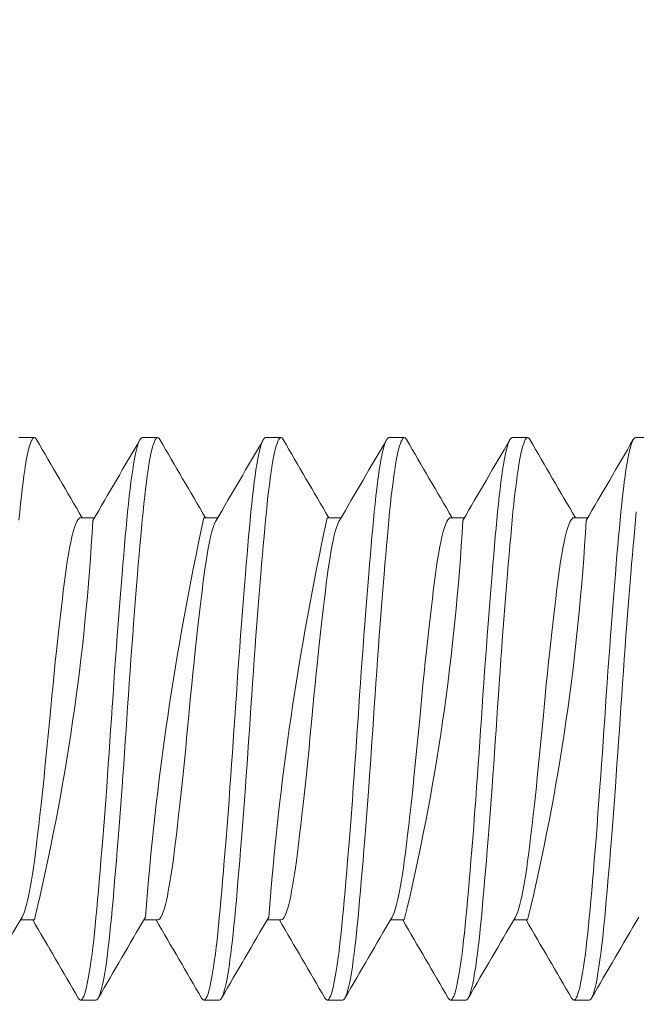
# Model space of a CAD drawing. Extents: x -4 to 50.8, y -4.3 to 39.4.
# Drawn here: x 24.9 to 25.1, y 7.6 to 7.9 of the extents above; entities that cross this region are included whole.
import ezdxf

# ---------------------------------------------------------------- set-up
doc = ezdxf.new("R2010")
doc.units = 0
doc.header["$MEASUREMENT"] = 0
doc.layers.get('0').update_dxf_attribs({"linetype": 'CONTINUOUS', "lineweight": 15})
doc.layers.get('DEFPOINTS').update_dxf_attribs({"linetype": 'CONTINUOUS'})
doc.layers.add('Text', color=7, linetype='CONTINUOUS', lineweight=15)
doc.styles.add('ROMAND', font='romand.shx', dxfattribs={"oblique": 15})
doc.dimstyles.new('ROMAND', dxfattribs={"dimscale": 3.75, "dimtxt": 0.125, "dimasz": 0.125, "dimexe": 0.0625, "dimexo": 0.0625, "dimgap": 0.0625, "dimtad": 0, "dimtih": 1, "dimtoh": 1, "dimdec": 3, "dimzin": 0, "dimdsep": 46, "dimlunit": 4, "dimtxsty": 'ROMAND', "dimcen": 0, "dimadec": 0, "dimazin": 0, "dimtfac": 1, "dimtdec": 3, "dimtofl": 0, "dimtmove": 0, "dimatfit": 3, "dimfxl": 0, "dimtolj": 1, "dimtzin": 0, "dimarcsym": 0})

# ---------------------------------------------------------------- blocks, each defined once
blk = doc.blocks.new('*D87')
at = {"layer": 'DEFPOINTS', "color": 0}
for p in [(31.49076, 5.94881), (31.59276, 5.68238)]:
    blk.add_point(p, dxfattribs=at)
at = {"layer": 'Text', "color": 0, "lineweight": -2}
for p, q in [((29.22056, 10.6541), (29.68931, 10.6541)), ((29.68931, 10.6541), (31.32316, 6.38657))]:
    blk.add_line(p, q, dxfattribs=at)
at = {"layer": 'Text', "color": 0}
blk.add_solid([(31.39612, 6.41451), (31.2502, 6.35864), (31.49076, 5.94881)], dxfattribs=at)
at = {"layer": 'Text', "color": 0, "insert": (24.6608, 10.6541), "char_height": 0.46875, "attachment_point": 5, "style": 'ROMAND'}
blk.add_mtext('\\A1;CFL OR HID\\PBALLAST w/ CAPACITOR\\P& STARTER', dxfattribs=at)
blk = doc.blocks.new('*D75')
at = {"layer": 'DEFPOINTS', "color": 0}
for p in [(27.01252, 4.1392), (28.5301, 4.1392)]:
    blk.add_point(p, dxfattribs=at)
at = {"layer": 'Text', "color": 0, "lineweight": -2}
blk.add_line((26.07502, 4.1392), (26.54377, 4.1392), dxfattribs=at)
at = {"layer": 'Text', "color": 0}
blk.add_solid([(26.54377, 4.21733), (26.54377, 4.06108), (27.01252, 4.1392)], dxfattribs=at)
at = {"layer": 'Text', "color": 0, "insert": (22.17074, 4.1392), "char_height": 0.46875, "attachment_point": 5, "style": 'ROMAND'}
blk.add_mtext('\\A1;CAST\\PALUMINUM BALLAST\\PACCESS TRAY w/\\P(2) #10-24x 3"\\PS.S. BUTTON HEAD\\PSOCKET CAP SCREW', dxfattribs=at)

msp = doc.modelspace()

# ---------------------------------------------------------------- linework, layer by layer
for p, q in [((24.88349, 7.74536), (24.8887, 7.74536)), ((24.92515, 7.74536), (24.93036, 7.74536)), ((24.96682, 7.74536), (24.97203, 7.74536)), ((25.00849, 7.74536), (25.0137, 7.74536)), ((25.05015, 7.74536), (25.05536, 7.74536)), ((25.09182, 7.74536), (25.09703, 7.74536)), ((24.90432, 7.71829), (24.909, 7.71829)), ((24.94599, 7.71829), (24.95067, 7.71829)), ((24.98765, 7.71829), (24.99233, 7.71829)), ((25.02932, 7.71829), (25.034, 7.71829)), ((25.07099, 7.71829), (25.07567, 7.71829)), ((24.8887, 7.58242), (24.88402, 7.58242)), ((24.93036, 7.58242), (24.92568, 7.58242)), ((24.97203, 7.58242), (24.96735, 7.58242)), ((25.0137, 7.58242), (25.00902, 7.58242)), ((25.05536, 7.58242), (25.05068, 7.58242)), ((24.90953, 7.55536), (24.90432, 7.55536)), ((24.9512, 7.55536), (24.94599, 7.55536)), ((24.99286, 7.55536), (24.98765, 7.55536)), ((25.03453, 7.55536), (25.02932, 7.55536)), ((25.0762, 7.55536), (25.07099, 7.55536))]:
    msp.add_line(p, q)
at = {"color": 8, "flags": 128}
for points in [[(24.88946, 7.74467), (24.88924, 7.74502), (24.88896, 7.74527), (24.8887, 7.74536), (24.88844, 7.74528), (24.88818, 7.74505), (24.88792, 7.74466), (24.88765, 7.74411), (24.88737, 7.7434), (24.88709, 7.74253), (24.88677, 7.74129), (24.88643, 7.73984), (24.8861, 7.73817), (24.88577, 7.73629), (24.88547, 7.73444), (24.88517, 7.73243), (24.88488, 7.73027), (24.88459, 7.72797), (24.88431, 7.72554), (24.88403, 7.72298), (24.88375, 7.72031), (24.88349, 7.71753)], [(24.92515, 7.74536), (24.9249, 7.74528), (24.92464, 7.74505), (24.92437, 7.74466), (24.9241, 7.74411), (24.92383, 7.7434), (24.92355, 7.74253), (24.92322, 7.74129), (24.92289, 7.73984), (24.92256, 7.73817), (24.92222, 7.73629), (24.92193, 7.73444), (24.92163, 7.73243), (24.92134, 7.73027), (24.92105, 7.72797), (24.92077, 7.72554), (24.92049, 7.72298), (24.92021, 7.72031), (24.91995, 7.71753), (24.91969, 7.71478), (24.91943, 7.71191), (24.91917, 7.70891), (24.9189, 7.7058), (24.91862, 7.70258), (24.91834, 7.69926), (24.91802, 7.69523), (24.91768, 7.69108), (24.91735, 7.68682), (24.91702, 7.68248), (24.91672, 7.67855), (24.91642, 7.67456), (24.91613, 7.67055), (24.91584, 7.66651), (24.91556, 7.66246), (24.91528, 7.65841), (24.915, 7.65437), (24.91474, 7.65036), (24.91448, 7.64654), (24.91422, 7.64271), (24.91396, 7.63886), (24.91369, 7.63501), (24.91341, 7.63117), (24.91314, 7.62735), (24.91281, 7.62287), (24.91247, 7.61846), (24.91214, 7.61411), (24.91181, 7.60986), (24.91151, 7.60614), (24.91122, 7.60252), (24.91092, 7.59899), (24.91064, 7.59558), (24.91035, 7.59228), (24.91007, 7.58912), (24.9098, 7.58608), (24.90953, 7.58318), (24.90927, 7.58054), (24.90901, 7.57799), (24.90875, 7.57555), (24.90848, 7.57321), (24.90821, 7.571), (24.90793, 7.56891), (24.9076, 7.56662), (24.90727, 7.56453), (24.90693, 7.56263), (24.9066, 7.56095), (24.9063, 7.55964), (24.90601, 7.55849), (24.90572, 7.55753), (24.90543, 7.55674), (24.90514, 7.55613), (24.90486, 7.5557), (24.90459, 7.55544), (24.90432, 7.55536), (24.90407, 7.55543), (24.90381, 7.55567), (24.90356, 7.55603)], [(24.93113, 7.74467), (24.9309, 7.74502), (24.93063, 7.74527), (24.93036, 7.74536), (24.93011, 7.74528), (24.92985, 7.74505), (24.92958, 7.74466), (24.92931, 7.74411), (24.92904, 7.7434), (24.92876, 7.74253), (24.92843, 7.74129), (24.9281, 7.73984), (24.92777, 7.73817), (24.92743, 7.73629), (24.92714, 7.73444), (24.92684, 7.73243), (24.92655, 7.73027), (24.92626, 7.72797), (24.92598, 7.72554), (24.9257, 7.72298), (24.92542, 7.72031), (24.92515, 7.71753), (24.9249, 7.71478), (24.92464, 7.71191), (24.92437, 7.70891), (24.9241, 7.7058), (24.92383, 7.70258), (24.92355, 7.69926), (24.92322, 7.69523), (24.92289, 7.69108), (24.92256, 7.68682), (24.92222, 7.68248), (24.92193, 7.67855), (24.92163, 7.67456), (24.92134, 7.67055), (24.92105, 7.66651), (24.92077, 7.66246), (24.92049, 7.65841), (24.92021, 7.65437), (24.91995, 7.65036), (24.91969, 7.64654), (24.91943, 7.64271), (24.91917, 7.63886), (24.9189, 7.63501), (24.91862, 7.63117), (24.91834, 7.62735), (24.91802, 7.62287), (24.91768, 7.61846), (24.91735, 7.61411), (24.91702, 7.60986), (24.91672, 7.60614), (24.91642, 7.60252), (24.91613, 7.59899), (24.91584, 7.59558), (24.91556, 7.59228), (24.91528, 7.58912), (24.915, 7.58608), (24.91474, 7.58318), (24.91448, 7.58054), (24.91422, 7.57799), (24.91396, 7.57555), (24.91369, 7.57321), (24.91341, 7.571), (24.91314, 7.56891), (24.91281, 7.56662), (24.91247, 7.56453), (24.91214, 7.56263), (24.91181, 7.56095), (24.91151, 7.55964), (24.91122, 7.55849), (24.91092, 7.55753), (24.91064, 7.55674), (24.91035, 7.55613), (24.91007, 7.5557), (24.9098, 7.55544), (24.90953, 7.55536), (24.90953, 7.55536)], [(24.96682, 7.74536), (24.96657, 7.74528), (24.96631, 7.74505), (24.96604, 7.74466), (24.96577, 7.74411), (24.9655, 7.7434), (24.96522, 7.74253), (24.96489, 7.74129), (24.96456, 7.73984), (24.96422, 7.73817), (24.96389, 7.73629), (24.96359, 7.73444), (24.9633, 7.73243), (24.96301, 7.73027), (24.96272, 7.72797), (24.96243, 7.72554), (24.96215, 7.72298), (24.96188, 7.72031), (24.96161, 7.71753), (24.96136, 7.71478), (24.9611, 7.71191), (24.96083, 7.70891), (24.96056, 7.7058), (24.96029, 7.70258), (24.96001, 7.69926), (24.95968, 7.69523), (24.95935, 7.69108), (24.95902, 7.68682), (24.95868, 7.68248), (24.95839, 7.67855), (24.95809, 7.67456), (24.9578, 7.67055), (24.95751, 7.66651), (24.95723, 7.66246), (24.95695, 7.65841), (24.95667, 7.65437), (24.9564, 7.65036), (24.95615, 7.64654), (24.95589, 7.64271), (24.95562, 7.63886), (24.95535, 7.63501), (24.95508, 7.63117), (24.9548, 7.62735), (24.95447, 7.62287), (24.95414, 7.61846), (24.95381, 7.61411), (24.95347, 7.60986), (24.95318, 7.60614), (24.95288, 7.60252), (24.95259, 7.59899), (24.9523, 7.59558), (24.95202, 7.59228), (24.95174, 7.58912), (24.95146, 7.58608), (24.9512, 7.58318), (24.95094, 7.58054), (24.95068, 7.57799), (24.95042, 7.57555), (24.95015, 7.57321), (24.94987, 7.571), (24.94959, 7.56891), (24.94927, 7.56662), (24.94893, 7.56453), (24.9486, 7.56263), (24.94827, 7.56095), (24.94797, 7.55964), (24.94767, 7.55849), (24.94738, 7.55753), (24.94709, 7.55674), (24.94681, 7.55613), (24.94653, 7.5557), (24.94625, 7.55544), (24.94599, 7.55536), (24.94573, 7.55543), (24.94547, 7.55567), (24.94522, 7.55603)], [(24.97279, 7.74467), (24.97257, 7.74502), (24.9723, 7.74527), (24.97203, 7.74536), (24.97177, 7.74528), (24.97151, 7.74505), (24.97125, 7.74466), (24.97098, 7.74411), (24.97071, 7.7434), (24.97043, 7.74253), (24.9701, 7.74129), (24.96977, 7.73984), (24.96943, 7.73817), (24.9691, 7.73629), (24.9688, 7.73444), (24.96851, 7.73243), (24.96822, 7.73027), (24.96793, 7.72797), (24.96764, 7.72554), (24.96736, 7.72298), (24.96709, 7.72031), (24.96682, 7.71753), (24.96657, 7.71478), (24.96631, 7.71191), (24.96604, 7.70891), (24.96577, 7.7058), (24.9655, 7.70258), (24.96522, 7.69926), (24.96489, 7.69523), (24.96456, 7.69108), (24.96422, 7.68682), (24.96389, 7.68248), (24.96359, 7.67855), (24.9633, 7.67456), (24.96301, 7.67055), (24.96272, 7.66651), (24.96243, 7.66246), (24.96215, 7.65841), (24.96188, 7.65437), (24.96161, 7.65036), (24.96136, 7.64654), (24.9611, 7.64271), (24.96083, 7.63886), (24.96056, 7.63501), (24.96029, 7.63117), (24.96001, 7.62735), (24.95968, 7.62287), (24.95935, 7.61846), (24.95902, 7.61411), (24.95868, 7.60986), (24.95839, 7.60614), (24.95809, 7.60252), (24.9578, 7.59899), (24.95751, 7.59558), (24.95723, 7.59228), (24.95695, 7.58912), (24.95667, 7.58608), (24.9564, 7.58318), (24.95615, 7.58054), (24.95589, 7.57799), (24.95562, 7.57555), (24.95535, 7.57321), (24.95508, 7.571), (24.9548, 7.56891), (24.95447, 7.56662), (24.95414, 7.56453), (24.95381, 7.56263), (24.95347, 7.56095), (24.95318, 7.55964), (24.95288, 7.55849), (24.95259, 7.55753), (24.9523, 7.55674), (24.95202, 7.55613), (24.95174, 7.5557), (24.95146, 7.55544), (24.9512, 7.55536), (24.9512, 7.55536)], [(25.00849, 7.74536), (25.00823, 7.74528), (25.00797, 7.74505), (25.00771, 7.74466), (25.00744, 7.74411), (25.00716, 7.7434), (25.00689, 7.74253), (25.00656, 7.74129), (25.00622, 7.73984), (25.00589, 7.73817), (25.00556, 7.73629), (25.00526, 7.73444), (25.00497, 7.73243), (25.00467, 7.73027), (25.00439, 7.72797), (25.0041, 7.72554), (25.00382, 7.72298), (25.00355, 7.72031), (25.00328, 7.71753), (25.00302, 7.71478), (25.00276, 7.71191), (25.0025, 7.70891), (25.00223, 7.7058), (25.00196, 7.70258), (25.00168, 7.69926), (25.00135, 7.69523), (25.00102, 7.69108), (25.00068, 7.68682), (25.00035, 7.68248), (25.00005, 7.67855), (24.99976, 7.67456), (24.99947, 7.67055), (24.99918, 7.66651), (24.99889, 7.66246), (24.99861, 7.65841), (24.99834, 7.65437), (24.99807, 7.65036), (24.99782, 7.64654), (24.99756, 7.64271), (24.99729, 7.63886), (24.99702, 7.63501), (24.99675, 7.63117), (24.99647, 7.62735), (24.99614, 7.62287), (24.99581, 7.61846), (24.99547, 7.61411), (24.99514, 7.60986), (24.99484, 7.60614), (24.99455, 7.60252), (24.99426, 7.59899), (24.99397, 7.59558), (24.99368, 7.59228), (24.9934, 7.58912), (24.99313, 7.58608), (24.99286, 7.58318), (24.99261, 7.58054), (24.99235, 7.57799), (24.99208, 7.57555), (24.99181, 7.57321), (24.99154, 7.571), (24.99126, 7.56891), (24.99093, 7.56662), (24.9906, 7.56453), (24.99027, 7.56263), (24.98993, 7.56095), (24.98964, 7.55964), (24.98934, 7.55849), (24.98905, 7.55753), (24.98876, 7.55674), (24.98848, 7.55613), (24.9882, 7.5557), (24.98792, 7.55544), (24.98765, 7.55536), (24.9874, 7.55543), (24.98714, 7.55567), (24.98689, 7.55603)], [(25.01446, 7.74467), (25.01424, 7.74502), (25.01396, 7.74527), (25.0137, 7.74536), (25.01344, 7.74528), (25.01318, 7.74505), (25.01292, 7.74466), (25.01265, 7.74411), (25.01237, 7.7434), (25.01209, 7.74253), (25.01177, 7.74129), (25.01143, 7.73984), (25.0111, 7.73817), (25.01077, 7.73629), (25.01047, 7.73444), (25.01017, 7.73243), (25.00988, 7.73027), (25.00959, 7.72797), (25.00931, 7.72554), (25.00903, 7.72298), (25.00875, 7.72031), (25.00849, 7.71753), (25.00823, 7.71478), (25.00797, 7.71191), (25.00771, 7.70891), (25.00744, 7.7058), (25.00716, 7.70258), (25.00689, 7.69926), (25.00656, 7.69523), (25.00622, 7.69108), (25.00589, 7.68682), (25.00556, 7.68248), (25.00526, 7.67855), (25.00497, 7.67456), (25.00467, 7.67055), (25.00439, 7.66651), (25.0041, 7.66246), (25.00382, 7.65841), (25.00355, 7.65437), (25.00328, 7.65036), (25.00302, 7.64654), (25.00276, 7.64271), (25.0025, 7.63886), (25.00223, 7.63501), (25.00196, 7.63117), (25.00168, 7.62735), (25.00135, 7.62287), (25.00102, 7.61846), (25.00068, 7.61411), (25.00035, 7.60986), (25.00005, 7.60614), (24.99976, 7.60252), (24.99947, 7.59899), (24.99918, 7.59558), (24.99889, 7.59228), (24.99861, 7.58912), (24.99834, 7.58608), (24.99807, 7.58318), (24.99782, 7.58054), (24.99756, 7.57799), (24.99729, 7.57555), (24.99702, 7.57321), (24.99675, 7.571), (24.99647, 7.56891), (24.99614, 7.56662), (24.99581, 7.56453), (24.99547, 7.56263), (24.99514, 7.56095), (24.99484, 7.55964), (24.99455, 7.55849), (24.99426, 7.55753), (24.99397, 7.55674), (24.99368, 7.55613), (24.9934, 7.5557), (24.99313, 7.55544), (24.99286, 7.55536), (24.99286, 7.55536)], [(25.05015, 7.74536), (25.0499, 7.74528), (25.04964, 7.74505), (25.04937, 7.74466), (25.0491, 7.74411), (25.04883, 7.7434), (25.04855, 7.74253), (25.04822, 7.74129), (25.04789, 7.73984), (25.04756, 7.73817), (25.04722, 7.73629), (25.04693, 7.73444), (25.04663, 7.73243), (25.04634, 7.73027), (25.04605, 7.72797), (25.04577, 7.72554), (25.04549, 7.72298), (25.04521, 7.72031), (25.04495, 7.71753), (25.04469, 7.71478), (25.04443, 7.71191), (25.04417, 7.70891), (25.0439, 7.7058), (25.04362, 7.70258), (25.04334, 7.69926), (25.04302, 7.69523), (25.04268, 7.69108), (25.04235, 7.68682), (25.04202, 7.68248), (25.04172, 7.67855), (25.04142, 7.67456), (25.04113, 7.67055), (25.04084, 7.66651), (25.04056, 7.66246), (25.04028, 7.65841), (25.04, 7.65437), (25.03974, 7.65036), (25.03948, 7.64654), (25.03922, 7.64271), (25.03896, 7.63886), (25.03869, 7.63501), (25.03841, 7.63117), (25.03814, 7.62735), (25.03781, 7.62287), (25.03747, 7.61846), (25.03714, 7.61411), (25.03681, 7.60986), (25.03651, 7.60614), (25.03622, 7.60252), (25.03592, 7.59899), (25.03564, 7.59558), (25.03535, 7.59228), (25.03507, 7.58912), (25.0348, 7.58608), (25.03453, 7.58318), (25.03427, 7.58054), (25.03401, 7.57799), (25.03375, 7.57555), (25.03348, 7.57321), (25.03321, 7.571), (25.03293, 7.56891), (25.0326, 7.56662), (25.03227, 7.56453), (25.03193, 7.56263), (25.0316, 7.56095), (25.0313, 7.55964), (25.03101, 7.55849), (25.03072, 7.55753), (25.03043, 7.55674), (25.03014, 7.55613), (25.02986, 7.5557), (25.02959, 7.55544), (25.02932, 7.55536), (25.02907, 7.55543), (25.02881, 7.55567), (25.02856, 7.55603)], [(25.05613, 7.74467), (25.0559, 7.74502), (25.05563, 7.74527), (25.05536, 7.74536), (25.05511, 7.74528), (25.05485, 7.74505), (25.05458, 7.74466), (25.05431, 7.74411), (25.05404, 7.7434), (25.05376, 7.74253), (25.05343, 7.74129), (25.0531, 7.73984), (25.05277, 7.73817), (25.05243, 7.73629), (25.05214, 7.73444), (25.05184, 7.73243), (25.05155, 7.73027), (25.05126, 7.72797), (25.05098, 7.72554), (25.0507, 7.72298), (25.05042, 7.72031), (25.05015, 7.71753), (25.0499, 7.71478), (25.04964, 7.71191), (25.04937, 7.70891), (25.0491, 7.7058), (25.04883, 7.70258), (25.04855, 7.69926), (25.04822, 7.69523), (25.04789, 7.69108), (25.04756, 7.68682), (25.04722, 7.68248), (25.04693, 7.67855), (25.04663, 7.67456), (25.04634, 7.67055), (25.04605, 7.66651), (25.04577, 7.66246), (25.04549, 7.65841), (25.04521, 7.65437), (25.04495, 7.65036), (25.04469, 7.64654), (25.04443, 7.64271), (25.04417, 7.63886), (25.0439, 7.63501), (25.04362, 7.63117), (25.04334, 7.62735), (25.04302, 7.62287), (25.04268, 7.61846), (25.04235, 7.61411), (25.04202, 7.60986), (25.04172, 7.60614), (25.04142, 7.60252), (25.04113, 7.59899), (25.04084, 7.59558), (25.04056, 7.59228), (25.04028, 7.58912), (25.04, 7.58608), (25.03974, 7.58318), (25.03948, 7.58054), (25.03922, 7.57799), (25.03896, 7.57555), (25.03869, 7.57321), (25.03841, 7.571), (25.03814, 7.56891), (25.03781, 7.56662), (25.03747, 7.56453), (25.03714, 7.56263), (25.03681, 7.56095), (25.03651, 7.55964), (25.03622, 7.55849), (25.03592, 7.55753), (25.03564, 7.55674), (25.03535, 7.55613), (25.03507, 7.5557), (25.0348, 7.55544), (25.03453, 7.55536), (25.03453, 7.55536)], [(25.09182, 7.74536), (25.09157, 7.74528), (25.09131, 7.74505), (25.09104, 7.74466), (25.09077, 7.74411), (25.0905, 7.7434), (25.09022, 7.74253), (25.08989, 7.74129), (25.08956, 7.73984), (25.08922, 7.73817), (25.08889, 7.73629), (25.08859, 7.73444), (25.0883, 7.73243), (25.08801, 7.73027), (25.08772, 7.72797), (25.08743, 7.72554), (25.08715, 7.72298), (25.08688, 7.72031), (25.08661, 7.71753), (25.08636, 7.71478), (25.0861, 7.71191), (25.08583, 7.70891), (25.08556, 7.7058), (25.08529, 7.70258), (25.08501, 7.69926), (25.08468, 7.69523), (25.08435, 7.69108), (25.08402, 7.68682), (25.08368, 7.68248), (25.08339, 7.67855), (25.08309, 7.67456), (25.0828, 7.67055), (25.08251, 7.66651), (25.08223, 7.66246), (25.08195, 7.65841), (25.08167, 7.65437), (25.0814, 7.65036), (25.08115, 7.64654), (25.08089, 7.64271), (25.08062, 7.63886), (25.08035, 7.63501), (25.08008, 7.63117), (25.0798, 7.62735), (25.07947, 7.62287), (25.07914, 7.61846), (25.07881, 7.61411), (25.07847, 7.60986), (25.07818, 7.60614), (25.07788, 7.60252), (25.07759, 7.59899), (25.0773, 7.59558), (25.07702, 7.59228), (25.07674, 7.58912), (25.07646, 7.58608), (25.0762, 7.58318), (25.07594, 7.58054), (25.07568, 7.57799), (25.07542, 7.57555), (25.07515, 7.57321), (25.07487, 7.571), (25.07459, 7.56891), (25.07427, 7.56662), (25.07393, 7.56453), (25.0736, 7.56263), (25.07327, 7.56095), (25.07297, 7.55964), (25.07267, 7.55849), (25.07238, 7.55753), (25.07209, 7.55674), (25.07181, 7.55613), (25.07153, 7.5557), (25.07125, 7.55544), (25.07099, 7.55536), (25.07073, 7.55543), (25.07047, 7.55567), (25.07022, 7.55603)], [(25.09209, 7.72031), (25.09182, 7.71753), (25.09157, 7.71478), (25.09131, 7.71191), (25.09104, 7.70891), (25.09077, 7.7058), (25.0905, 7.70258), (25.09022, 7.69926), (25.08989, 7.69523), (25.08956, 7.69108), (25.08922, 7.68682), (25.08889, 7.68248), (25.08859, 7.67855), (25.0883, 7.67456), (25.08801, 7.67055), (25.08772, 7.66651), (25.08743, 7.66246), (25.08715, 7.65841), (25.08688, 7.65437), (25.08661, 7.65036), (25.08636, 7.64654), (25.0861, 7.64271), (25.08583, 7.63886), (25.08556, 7.63501), (25.08529, 7.63117), (25.08501, 7.62735), (25.08468, 7.62287), (25.08435, 7.61846), (25.08402, 7.61411), (25.08368, 7.60986), (25.08339, 7.60614), (25.08309, 7.60252), (25.0828, 7.59899), (25.08251, 7.59558), (25.08223, 7.59228), (25.08195, 7.58912), (25.08167, 7.58608), (25.0814, 7.58318), (25.08115, 7.58054), (25.08089, 7.57799), (25.08062, 7.57555), (25.08035, 7.57321), (25.08008, 7.571), (25.0798, 7.56891), (25.07947, 7.56662), (25.07914, 7.56453), (25.07881, 7.56263), (25.07847, 7.56095), (25.07818, 7.55964), (25.07788, 7.55849), (25.07759, 7.55753), (25.0773, 7.55674), (25.07702, 7.55613), (25.07674, 7.5557), (25.07646, 7.55544), (25.0762, 7.55536), (25.0762, 7.55536)], [(24.90432, 7.71829), (24.90432, 7.71829), (24.90401, 7.71821), (24.9037, 7.71798), (24.90338, 7.71757), (24.90305, 7.717), (24.90272, 7.71627), (24.90239, 7.71539), (24.90206, 7.71435), (24.90172, 7.71316), (24.90139, 7.71181), (24.901, 7.71002), (24.9006, 7.70803), (24.90022, 7.70586), (24.89984, 7.70352), (24.89947, 7.70103), (24.89911, 7.6984), (24.89881, 7.69602), (24.89849, 7.69352), (24.89817, 7.6909), (24.89784, 7.68817), (24.89751, 7.68533), (24.89718, 7.68244), (24.89685, 7.67948), (24.89652, 7.67643), (24.89618, 7.67333), (24.89579, 7.66957), (24.8954, 7.66575), (24.89501, 7.66191), (24.89463, 7.65804), (24.89426, 7.65419), (24.8939, 7.65036), (24.8936, 7.64708), (24.89328, 7.64379), (24.89296, 7.64048), (24.89264, 7.63718), (24.8923, 7.6339), (24.89197, 7.6307), (24.89164, 7.62755), (24.89131, 7.62444), (24.89097, 7.62139), (24.89058, 7.61786), (24.89019, 7.61446), (24.8898, 7.61118), (24.88942, 7.60806), (24.88905, 7.6051), (24.8887, 7.60232), (24.88839, 7.60006), (24.88808, 7.5979), (24.88775, 7.59585), (24.88743, 7.59392), (24.88709, 7.59211), (24.88677, 7.59048), (24.88643, 7.58898), (24.8861, 7.58762), (24.88577, 7.58642), (24.88537, 7.58519), (24.88498, 7.58419), (24.88459, 7.58341), (24.88457, 7.58338)], [(24.95011, 7.71732), (24.94993, 7.717), (24.94959, 7.71627), (24.94927, 7.71539), (24.94893, 7.71435), (24.9486, 7.71316), (24.94827, 7.71181), (24.94787, 7.71002), (24.94748, 7.70803), (24.94709, 7.70586), (24.94672, 7.70352), (24.94635, 7.70103), (24.94599, 7.6984), (24.94568, 7.69602), (24.94537, 7.69352), (24.94505, 7.6909), (24.94472, 7.68817), (24.94439, 7.68533), (24.94406, 7.68244), (24.94372, 7.67948), (24.94339, 7.67643), (24.94306, 7.67333), (24.94266, 7.66957), (24.94227, 7.66575), (24.94189, 7.66191), (24.94151, 7.65804), (24.94114, 7.65419), (24.94078, 7.65036), (24.94047, 7.64708), (24.94016, 7.64379), (24.93984, 7.64048), (24.93951, 7.63718), (24.93918, 7.6339), (24.93885, 7.6307), (24.93852, 7.62755), (24.93818, 7.62444), (24.93785, 7.62139), (24.93745, 7.61786), (24.93706, 7.61446), (24.93668, 7.61118), (24.9363, 7.60806), (24.93593, 7.6051), (24.93557, 7.60232), (24.93526, 7.60006), (24.93495, 7.5979), (24.93463, 7.59585), (24.9343, 7.59392), (24.93397, 7.59211), (24.93364, 7.59048), (24.93331, 7.58898), (24.93297, 7.58762), (24.93264, 7.58642), (24.93225, 7.58519), (24.93185, 7.58419), (24.93147, 7.58341), (24.93109, 7.58286), (24.93072, 7.58253), (24.93036, 7.58242), (24.93036, 7.58242)], [(24.99178, 7.71732), (24.99159, 7.717), (24.99126, 7.71627), (24.99093, 7.71539), (24.9906, 7.71435), (24.99027, 7.71316), (24.98993, 7.71181), (24.98954, 7.71002), (24.98915, 7.70803), (24.98876, 7.70586), (24.98838, 7.70352), (24.98801, 7.70103), (24.98765, 7.6984), (24.98735, 7.69602), (24.98703, 7.69352), (24.98671, 7.6909), (24.98639, 7.68817), (24.98605, 7.68533), (24.98572, 7.68244), (24.98539, 7.67948), (24.98506, 7.67643), (24.98472, 7.67333), (24.98433, 7.66957), (24.98394, 7.66575), (24.98355, 7.66191), (24.98317, 7.65804), (24.9828, 7.65419), (24.98245, 7.65036), (24.98214, 7.64708), (24.98183, 7.64379), (24.9815, 7.64048), (24.98118, 7.63718), (24.98084, 7.6339), (24.98052, 7.6307), (24.98018, 7.62755), (24.97985, 7.62444), (24.97952, 7.62139), (24.97912, 7.61786), (24.97873, 7.61446), (24.97834, 7.61118), (24.97797, 7.60806), (24.9776, 7.6051), (24.97724, 7.60232), (24.97693, 7.60006), (24.97662, 7.5979), (24.9763, 7.59585), (24.97597, 7.59392), (24.97564, 7.59211), (24.97531, 7.59048), (24.97497, 7.58898), (24.97464, 7.58762), (24.97431, 7.58642), (24.97391, 7.58519), (24.97352, 7.58419), (24.97314, 7.58341), (24.97276, 7.58286), (24.97239, 7.58253), (24.97203, 7.58242), (24.97203, 7.58242)], [(25.02932, 7.71829), (25.02932, 7.71829), (25.02901, 7.71821), (25.0287, 7.71798), (25.02838, 7.71757), (25.02805, 7.717), (25.02772, 7.71627), (25.02739, 7.71539), (25.02706, 7.71435), (25.02672, 7.71316), (25.02639, 7.71181), (25.026, 7.71002), (25.0256, 7.70803), (25.02522, 7.70586), (25.02484, 7.70352), (25.02447, 7.70103), (25.02411, 7.6984), (25.02381, 7.69602), (25.02349, 7.69352), (25.02317, 7.6909), (25.02284, 7.68817), (25.02251, 7.68533), (25.02218, 7.68244), (25.02185, 7.67948), (25.02152, 7.67643), (25.02118, 7.67333), (25.02079, 7.66957), (25.0204, 7.66575), (25.02001, 7.66191), (25.01963, 7.65804), (25.01926, 7.65419), (25.0189, 7.65036), (25.0186, 7.64708), (25.01828, 7.64379), (25.01796, 7.64048), (25.01764, 7.63718), (25.0173, 7.6339), (25.01697, 7.6307), (25.01664, 7.62755), (25.01631, 7.62444), (25.01597, 7.62139), (25.01558, 7.61786), (25.01519, 7.61446), (25.0148, 7.61118), (25.01442, 7.60806), (25.01405, 7.6051), (25.0137, 7.60232), (25.01339, 7.60006), (25.01308, 7.5979), (25.01275, 7.59585), (25.01243, 7.59392), (25.01209, 7.59211), (25.01177, 7.59048), (25.01143, 7.58898), (25.0111, 7.58762), (25.01077, 7.58642), (25.01037, 7.58519), (25.00998, 7.58419), (25.00959, 7.58341), (25.00957, 7.58338)], [(25.07099, 7.71829), (25.07099, 7.71829), (25.07068, 7.71821), (25.07037, 7.71798), (25.07005, 7.71757), (25.06972, 7.717), (25.06939, 7.71627), (25.06906, 7.71539), (25.06872, 7.71435), (25.06839, 7.71316), (25.06806, 7.71181), (25.06766, 7.71002), (25.06727, 7.70803), (25.06689, 7.70586), (25.06651, 7.70352), (25.06614, 7.70103), (25.06578, 7.6984), (25.06547, 7.69602), (25.06516, 7.69352), (25.06484, 7.6909), (25.06451, 7.68817), (25.06418, 7.68533), (25.06385, 7.68244), (25.06352, 7.67948), (25.06318, 7.67643), (25.06285, 7.67333), (25.06245, 7.66957), (25.06206, 7.66575), (25.06168, 7.66191), (25.0613, 7.65804), (25.06093, 7.65419), (25.06057, 7.65036), (25.06026, 7.64708), (25.05995, 7.64379), (25.05963, 7.64048), (25.0593, 7.63718), (25.05897, 7.6339), (25.05864, 7.6307), (25.05831, 7.62755), (25.05797, 7.62444), (25.05764, 7.62139), (25.05725, 7.61786), (25.05685, 7.61446), (25.05647, 7.61118), (25.05609, 7.60806), (25.05572, 7.6051), (25.05536, 7.60232), (25.05506, 7.60006), (25.05474, 7.5979), (25.05442, 7.59585), (25.05409, 7.59392), (25.05376, 7.59211), (25.05343, 7.59048), (25.0531, 7.58898), (25.05277, 7.58762), (25.05243, 7.58642), (25.05204, 7.58519), (25.05165, 7.58419), (25.05126, 7.58341), (25.05124, 7.58338)]]:
    msp.add_lwpolyline(points, dxfattribs=at)
for centre, radius, start, end in [((34.3398, 13.23727), 10.93057, 210.165379, 210.325525), ((15.60691, 13.15991), 10.77683, 329.666993, 329.835283), ((34.09208, 13.06857), 10.5956, 210.162982, 210.32819), ((15.92005, 13.0016), 10.46257, 329.664467, 329.83781), ((33.57982, 12.74571), 9.95445, 210.158286, 210.334137), ((16.06073, 12.94386), 10.34795, 329.663508, 329.838769), ((34.34465, 13.16761), 10.79169, 210.166162, 210.328373), ((15.77501, 13.13478), 10.72694, 329.666602, 329.835674), ((34.14826, 13.02843), 10.51594, 210.162279, 210.328739), ((15.75628, 13.17), 10.79685, 329.667149, 329.835128), ((34.03135, 2.23105), 10.59769, 149.665571, 149.836705), ((34.16366, 2.17819), 10.70262, 149.666409, 149.835867), ((33.84601, 2.38773), 10.28667, 149.662985, 149.839291), ((34.6846, 1.923), 11.20919, 149.670239, 149.832037), ((34.33927, 2.14868), 10.7612, 149.666871, 149.835405), ((33.98037, 2.38227), 10.2975, 149.663079, 149.839199), ((15.5325, 2.10927), 10.839, 30.166541, 30.328044), ((15.76266, 2.21957), 10.6206, 30.163094, 30.327914), ((16.06016, 2.36875), 10.32445, 30.160675, 30.330222), ((15.81394, 2.2009), 10.6577, 30.163257, 30.327502), ((15.66908, 2.09212), 10.87363, 30.164961, 30.325946)]:
    msp.add_arc(centre, radius, start, end)
at = {"color": 8}
for centre, radius, start, end in [((24.15875, 7.75817), 0.75081, 346.46237, 356.88112), ((25.90959, 7.50834), 0.98621, 167.70838, 175.63651), ((25.95142, 7.50831), 0.98638, 167.70892, 175.63569), ((24.2838, 7.75817), 0.75075, 346.46184, 356.88139), ((24.32546, 7.75817), 0.75076, 346.462, 356.88148)]:
    msp.add_arc(centre, radius, start, end, dxfattribs=at)

# ---------------------------------------------------------------- dimensions: what is measured, and where the dimension line sits
at = {"layer": 'Text'}
dim = msp.add_diameter_dim_2p(p1=(31.59276, 5.68238), p2=(31.49076, 5.94881), text='CFL OR HID\\PBALLAST w/ CAPACITOR\\P& STARTER', dimstyle='ROMAND', dxfattribs=at)
dim.commit()
dim.dimension.update_dxf_attribs({"geometry": '*D87', "text_midpoint": (24.6608, 10.6541), "dimtype": 163})
dim = msp.add_diameter_dim_2p(p1=(28.5301, 4.1392), p2=(27.01252, 4.1392), text='CAST\\PALUMINUM BALLAST\\PACCESS TRAY w/\\P(2) #10-24x 3"\\PS.S. BUTTON HEAD\\PSOCKET CAP SCREW', dimstyle='ROMAND', dxfattribs=at)
dim.commit()
dim.dimension.update_dxf_attribs({"geometry": '*D75', "text_midpoint": (22.17074, 4.1392)})

doc.saveas('drawing.dxf')
